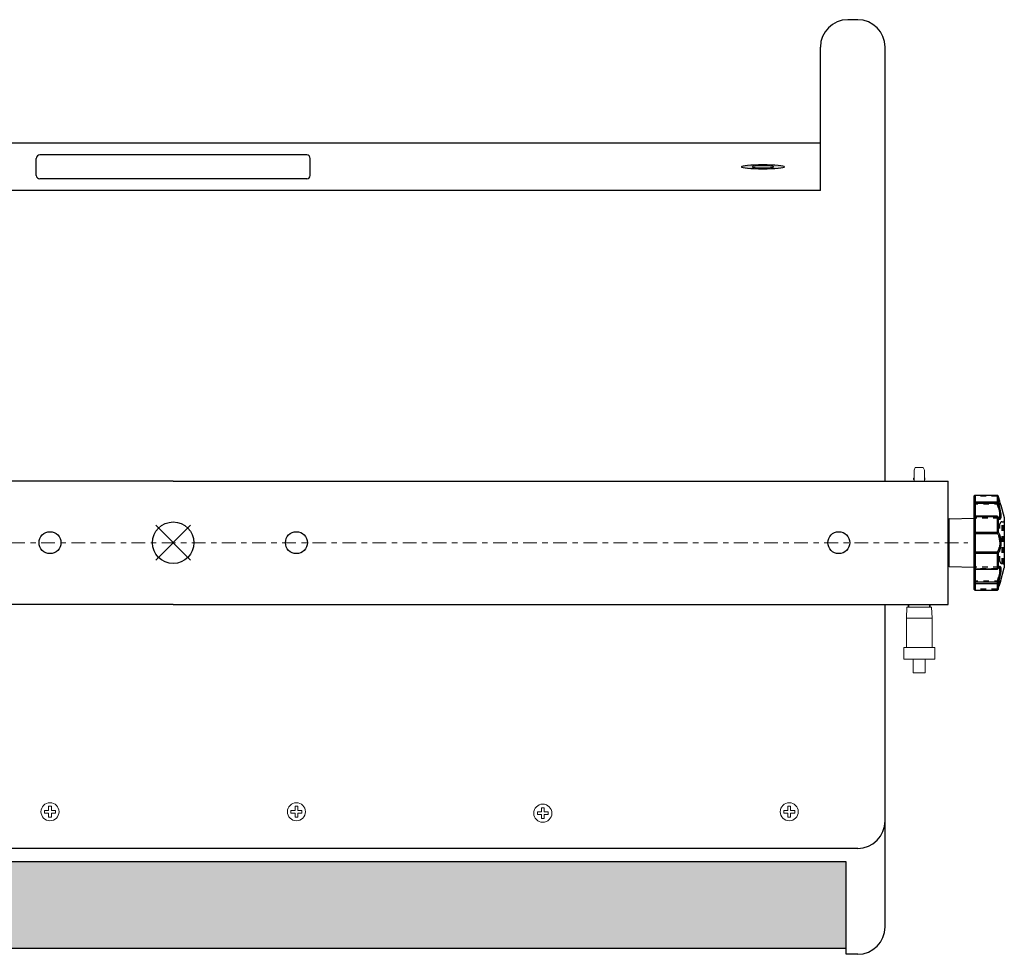
# Model space of a CAD drawing. Extents: x 1 to 123, y 2 to 155.
# Drawn here: x 67 to 85, y 67 to 84 of the extents above; entities that cross this region are included whole.
import ezdxf

# ---------------------------------------------------------------- set-up
doc = ezdxf.new("R2010")
doc.units = 0
doc.header["$MEASUREMENT"] = 0
doc.linetypes.add('CENTER', pattern=[0.4, 0.25, -0.05, 0.05, -0.05])
doc.linetypes.add('HIDDEN', pattern=[0.075, 0.05, -0.025])
for name, color, linetype, lineweight in [('Center', 1, 'CENTER', 20), ('Hatch', 9, 'Continuous', 5), ('Object', 7, 'Continuous', 25)]:
    doc.layers.add(name, color=color, linetype=linetype, lineweight=lineweight)
doc.layers.add('DEFAULT_2', color=8, linetype='HIDDEN')

msp = doc.modelspace()

# ---------------------------------------------------------------- hatches: boundary and pattern name
at = {"layer": 'Hatch'}
h = msp.add_hatch(dxfattribs=at)
h.set_pattern_fill('CROSS', color=256, scale=0.75, angle=30, style=0)
h.set_pattern_definition([(30, (-0.95762, -31.26997), (0.06862976, 0.25612976), [0.09375, -0.28125]), (120, (-0.89359, -31.28713), (-0.25612976, 0.06862976), [0.09375, -0.28125])])
h.paths.add_polyline_path([(70.133, 68.253), (57.842, 68.253), (57.842, 66.677), (70.133, 66.677)])
h.paths.add_polyline_path([(82.424, 68.253), (70.133, 68.253), (70.133, 66.677), (82.424, 66.677)])
at = {"layer": 'Object'}
h = msp.add_hatch(color=256, dxfattribs=at)
edge = h.paths.add_edge_path()
edge.add_ellipse((80.902, 80.941), major_axis=(-0.394, 0), ratio=0.087156, start_angle=180, end_angle=360, ccw=False)
edge.add_ellipse((80.902, 80.941), major_axis=(-0.394, 0), ratio=0.087156, start_angle=0, end_angle=180, ccw=False)
edge = h.paths.add_edge_path(flags=16)
edge.add_ellipse((80.902, 80.941), major_axis=(-0.197, 0), ratio=0.087156, start_angle=180, end_angle=360)
edge.add_ellipse((80.902, 80.941), major_axis=(-0.197, 0), ratio=0.087156, start_angle=0, end_angle=180)

# ---------------------------------------------------------------- linework, layer by layer
for p, q in [((83.662, 75.362), (83.66, 75.362)), ((83.854, 75.362), (83.852, 75.362)), ((83.56, 72.905), (83.56, 72.955)), ((83.954, 72.905), (83.954, 72.955))]:
    msp.add_line(p, q)
at = {"lineweight": 0}
for p, q in [((83.662, 75.405), (83.682, 75.455)), ((83.662, 75.204), (83.662, 75.405)), ((83.832, 75.455), (83.682, 75.455)), ((83.852, 75.405), (83.832, 75.455)), ((83.852, 75.204), (83.852, 75.405)), ((83.523, 72.705), (83.532, 72.905)), ((83.982, 72.905), (83.532, 72.905)), ((83.945, 72.955), (83.57, 72.955)), ((83.57, 72.905), (83.57, 72.955)), ((83.945, 72.905), (83.57, 72.905)), ((83.945, 72.955), (83.945, 72.905)), ((83.991, 72.705), (83.982, 72.905)), ((83.991, 72.705), (83.523, 72.705)), ((83.523, 72.165), (83.523, 72.705)), ((83.991, 72.165), (83.991, 72.705)), ((84.04, 72.165), (83.474, 72.165)), ((83.474, 72.165), (83.474, 71.955)), ((84.04, 72.165), (84.04, 71.955)), ((84.04, 71.955), (83.474, 71.955)), ((83.646, 71.705), (83.646, 71.955)), ((83.868, 71.705), (83.868, 71.955)), ((83.868, 71.705), (83.646, 71.705))]:
    msp.add_line(p, q, dxfattribs=at)
at = {"color": 7, "linetype": 'Continuous'}
for p, q in [((84.76, 73.235), (84.76, 74.925)), ((85.178, 74.944), (84.779, 74.944)), ((85.178, 74.944), (84.779, 74.944)), ((84.779, 74.944), (84.779, 73.215)), ((84.779, 74.828), (85.178, 74.828)), ((85.178, 74.944), (85.178, 74.8)), ((85.197, 74.93), (85.197, 74.93)), ((85.197, 74.93), (85.197, 74.816)), ((85.197, 74.93), (85.197, 74.93)), ((84.779, 74.8), (85.178, 74.8)), ((85.248, 74.768), (85.311, 74.54)), ((84.287, 73.666), (84.287, 74.494)), ((84.306, 74.513), (84.76, 74.528)), ((84.306, 73.646), (84.306, 74.513)), ((85.178, 74.562), (84.779, 74.562)), ((85.178, 74.553), (84.779, 74.553)), ((85.178, 74.562), (85.178, 74.251)), ((85.196, 74.551), (85.196, 74.551)), ((85.197, 74.545), (85.197, 74.271)), ((85.311, 74.54), (85.311, 73.619)), ((84.779, 74.274), (85.178, 74.274)), ((84.779, 74.251), (85.178, 74.251)), ((85.178, 73.909), (84.779, 73.909)), ((85.178, 73.909), (85.178, 73.597)), ((85.178, 73.885), (84.779, 73.885)), ((85.197, 73.888), (85.197, 73.614)), ((84.306, 73.646), (84.76, 73.631)), ((84.779, 73.606), (85.178, 73.606)), ((84.779, 73.597), (85.178, 73.597)), ((85.196, 73.608), (85.196, 73.608)), ((85.248, 73.391), (85.311, 73.619)), ((85.247, 73.39), (85.248, 73.391)), ((85.178, 73.359), (84.779, 73.359)), ((85.178, 73.331), (84.779, 73.331)), ((84.779, 73.216), (85.178, 73.216)), ((84.779, 73.215), (85.178, 73.215)), ((85.178, 73.359), (85.178, 73.215)), ((85.197, 73.343), (85.197, 73.23)), ((85.197, 73.23), (85.197, 73.229)), ((85.197, 73.229), (85.197, 73.229))]:
    msp.add_line(p, q, dxfattribs=at)
at = {"lineweight": 0}
for centre, start, end in [((83.677, 75.245), 126.8699, 233.1301), ((83.837, 75.245), 306.8699, 53.1301)]:
    msp.add_arc(centre, 0.025, start, end, dxfattribs=at)
at = {"color": 7, "linetype": 'Continuous'}
for centre, start, end in [((84.307, 74.494), 91.9, 180), ((84.307, 73.666), 180, 268.1)]:
    msp.add_arc(centre, 0.0197, start, end, dxfattribs=at)
for points, start_tangent, end_tangent in [([(84.76, 74.925), (84.761, 74.932), (84.764, 74.937), (84.77, 74.942), (84.776, 74.944)], (0, 1), (0.987438, 0.158005)), ([(84.761, 74.932), (84.761, 74.932), (84.76, 74.925)], (-0.401479, -0.915868), (0, -1)), ([(84.76, 74.812), (84.761, 74.818), (84.765, 74.824), (84.772, 74.827), (84.779, 74.828)], (0, 1), (1, 0)), ([(84.76, 74.812), (84.761, 74.808), (84.763, 74.805), (84.768, 74.802), (84.773, 74.801), (84.779, 74.8)], (0, -1), (1, 0)), ([(84.772, 74.942), (84.765, 74.938), (84.761, 74.932)], (-0.927328, -0.37425), (-0.401479, -0.915868)), ([(84.764, 74.937), (84.763, 74.936), (84.762, 74.933)], (-0.621924, -0.783077), (-0.434142, -0.900845)), ([(84.769, 74.941), (84.768, 74.941), (84.766, 74.939)], (-0.841248, -0.54065), (-0.718407, -0.695623)), ([(84.779, 74.944), (84.772, 74.942)], (-1, 0), (-0.927328, -0.37425)), ([(84.776, 74.944), (84.779, 74.944)], (0.987438, 0.158005), (1, -0.000203)), ([(85.178, 74.944), (85.184, 74.943)], (1, 0), (0.942736, -0.333539)), ([(85.186, 74.942), (85.178, 74.944)], (-0.911935, 0.410335), (-1, 0)), ([(85.178, 74.828), (85.186, 74.827), (85.193, 74.823), (85.197, 74.816)], (1, 0), (0.312206, -0.950014)), ([(85.197, 74.816), (85.196, 74.812), (85.193, 74.809), (85.189, 74.805), (85.184, 74.802), (85.178, 74.8)], (0.03736, -0.999302), (-0.968682, -0.248304)), ([(85.184, 74.943), (85.19, 74.94), (85.194, 74.935), (85.197, 74.93)], (0.942736, -0.333539), (0.269773, -0.962924)), ([(85.193, 74.937), (85.186, 74.942)], (-0.6669, 0.745147), (-0.911935, 0.410335)), ([(85.197, 74.93), (85.193, 74.937)], (-0.273857, 0.96177), (-0.645564, 0.763706)), ([(85.193, 74.937), (85.193, 74.937), (85.193, 74.937)], (-0.645564, 0.763706), (-0.6669, 0.745147)), ([(85.197, 74.929), (85.197, 74.93)], (-0.270684, 0.962668), (-0.270461, 0.962731)), ([(85.246, 74.773), (85.242, 74.785), (85.235, 74.804), (85.227, 74.829), (85.217, 74.86), (85.206, 74.896), (85.197, 74.93)], (-0.33341, 0.942782), (-0.270464, 0.96273)), ([(85.245, 74.776), (85.241, 74.786), (85.236, 74.8), (85.23, 74.818), (85.223, 74.84), (85.215, 74.866), (85.206, 74.896), (85.197, 74.93)], (-0.331667, 0.943396), (-0.27044, 0.962737)), ([(85.197, 74.816), (85.207, 74.785), (85.216, 74.752), (85.225, 74.719), (85.232, 74.687), (85.238, 74.657), (85.243, 74.628), (85.246, 74.602), (85.247, 74.578), (85.247, 74.556), (85.246, 74.538), (85.243, 74.525), (85.238, 74.515), (85.232, 74.51), (85.225, 74.51), (85.216, 74.515), (85.209, 74.524)], (0.323379, -0.94627), (-0.58316, 0.812358)), ([(85.222, 74.844), (85.217, 74.861)], (-0.300188, 0.95388), (-0.293583, 0.955934)), ([(85.232, 74.814), (85.227, 74.829)], (-0.312872, 0.949795), (-0.306175, 0.951975)), ([(85.24, 74.79), (85.235, 74.804)], (-0.324269, 0.945965), (-0.317761, 0.948171)), ([(85.178, 74.8), (85.188, 74.772), (85.197, 74.742), (85.206, 74.713), (85.213, 74.685), (85.219, 74.658), (85.224, 74.632), (85.227, 74.608), (85.228, 74.587), (85.228, 74.568), (85.227, 74.552), (85.224, 74.539), (85.219, 74.531), (85.213, 74.526), (85.211, 74.526)], (0.355588, -0.934643), (-0.985819, -0.167815)), ([(85.247, 74.77), (85.245, 74.776)], (-0.335046, 0.942202), (-0.331667, 0.943396)), ([(85.247, 74.769), (85.246, 74.773)], (-0.335555, 0.942021), (-0.33341, 0.942782)), ([(85.248, 74.768), (85.247, 74.77)], (-0.336194, 0.941793), (-0.335046, 0.942202)), ([(85.247, 74.768), (85.247, 74.769)], (-0.289968, 0.957036), (-0.335031, 0.942207)), ([(85.247, 74.768), (85.247, 74.769)], (-0.289955, 0.95704), (-0.334493, 0.942398)), ([(84.76, 74.543), (84.761, 74.549), (84.764, 74.555), (84.769, 74.559), (84.776, 74.562), (84.779, 74.562)], (0, 1), (1, -0.000103)), ([(84.779, 74.553), (84.772, 74.552), (84.765, 74.55), (84.761, 74.547), (84.76, 74.543)], (-1, 0), (0, -1)), ([(85.178, 74.562), (85.184, 74.561), (85.19, 74.558), (85.195, 74.553), (85.196, 74.551)], (1, 0), (0.429148, -0.903234)), ([(85.193, 74.549), (85.186, 74.552), (85.178, 74.553)], (-0.844739, 0.535179), (-1, 0)), ([(85.197, 74.545), (85.193, 74.549)], (-0.46123, 0.887281), (-0.844739, 0.535179)), ([(85.198, 74.546), (85.196, 74.551)], (-0.462459, 0.886641), (-0.43521, 0.900329)), ([(85.197, 74.545), (85.196, 74.55), (85.196, 74.551)], (0.028088, 0.999605), (-0.431086, 0.902311)), ([(85.207, 74.527), (85.197, 74.545)], (-0.550149, 0.835066), (-0.428551, 0.903518)), ([(85.202, 74.538), (85.198, 74.546)], (-0.486633, 0.873606), (-0.462459, 0.886641)), ([(85.212, 74.525), (85.212, 74.526), (85.212, 74.526), (85.208, 74.53), (85.202, 74.538)], (0.728449, 0.6851), (-0.486633, 0.873606)), ([(85.208, 74.525), (85.207, 74.527)], (-0.569343, 0.8221), (-0.550149, 0.835066)), ([(85.209, 74.524), (85.208, 74.525)], (-0.58316, 0.812358), (-0.569343, 0.8221)), ([(84.76, 74.27), (84.761, 74.272), (84.765, 74.273), (84.772, 74.274), (84.779, 74.274)], (0, 1), (1, 0)), ([(84.76, 74.27), (84.761, 74.264), (84.763, 74.259), (84.768, 74.254), (84.773, 74.252), (84.779, 74.251)], (0, -1), (1, 0)), ([(85.178, 74.274), (85.186, 74.274), (85.193, 74.273), (85.197, 74.271)], (1, 0), (0.784156, -0.620564)), ([(85.197, 74.271), (85.196, 74.265), (85.193, 74.26), (85.189, 74.255), (85.184, 74.252), (85.178, 74.251)], (0.022687, -0.999743), (-0.998712, -0.050733)), ([(85.197, 74.271), (85.207, 74.262), (85.216, 74.247), (85.225, 74.228), (85.232, 74.205), (85.238, 74.18), (85.243, 74.153), (85.246, 74.125), (85.247, 74.095), (85.247, 74.065), (85.246, 74.035), (85.243, 74.006), (85.238, 73.979), (85.232, 73.954), (85.225, 73.932), (85.216, 73.913), (85.207, 73.898), (85.197, 73.888)], (0.865643, -0.500662), (-0.865674, -0.500608)), ([(85.178, 74.251), (85.188, 74.242), (85.197, 74.229), (85.206, 74.212), (85.213, 74.192), (85.219, 74.169), (85.224, 74.145), (85.227, 74.12), (85.228, 74.093), (85.228, 74.066), (85.227, 74.04), (85.224, 74.014), (85.219, 73.99), (85.213, 73.968), (85.206, 73.948), (85.197, 73.931), (85.188, 73.917), (85.178, 73.909)], (0.886956, -0.461854), (-0.886966, -0.461834)), ([(84.76, 73.889), (84.761, 73.895), (84.763, 73.901), (84.768, 73.905), (84.773, 73.908), (84.779, 73.909)], (0, 1), (1, 0)), ([(85.197, 73.888), (85.196, 73.894), (85.193, 73.9), (85.189, 73.904), (85.184, 73.908), (85.178, 73.909)], (0.022678, 0.999743), (-0.998712, 0.050739)), ([(84.779, 73.885), (84.772, 73.885), (84.765, 73.886), (84.761, 73.888), (84.76, 73.889)], (-1, 0), (0, 1)), ([(85.197, 73.888), (85.193, 73.887), (85.186, 73.885), (85.178, 73.885)], (-0.784156, -0.620564), (-1, 0)), ([(84.778, 73.597), (84.773, 73.598), (84.768, 73.601), (84.763, 73.605), (84.761, 73.611), (84.76, 73.617)], (-0.997316, 0.073221), (0, 1)), ([(84.76, 73.617), (84.761, 73.613), (84.765, 73.609), (84.772, 73.607), (84.779, 73.606)], (0, -1), (1, 0)), ([(84.779, 73.597), (84.778, 73.597)], (-1, 0), (-0.997316, 0.073221)), ([(85.213, 73.633), (85.219, 73.628), (85.224, 73.62), (85.227, 73.608), (85.228, 73.592), (85.228, 73.573), (85.227, 73.551), (85.224, 73.527), (85.219, 73.502), (85.213, 73.475), (85.206, 73.446), (85.197, 73.417), (85.188, 73.388), (85.178, 73.359)], (0.946712, -0.322081), (-0.355587, -0.934643)), ([(85.178, 73.606), (85.186, 73.607), (85.193, 73.61)], (1, 0), (0.844739, 0.535179)), ([(85.178, 73.597), (85.179, 73.597)], (1, 0), (0.996768, 0.080334)), ([(85.179, 73.597), (85.184, 73.598), (85.19, 73.602), (85.195, 73.607), (85.196, 73.608)], (0.996768, 0.080334), (0.429133, 0.903241)), ([(85.193, 73.61), (85.197, 73.614)], (0.844739, 0.535179), (0.46123, 0.887281)), ([(85.197, 73.614), (85.196, 73.609), (85.196, 73.608)], (0.028101, -0.999605), (-0.431094, -0.902307)), ([(85.196, 73.608), (85.198, 73.613)], (0.434987, 0.900437), (0.461654, 0.88706)), ([(85.209, 73.636), (85.216, 73.644), (85.225, 73.65), (85.232, 73.649), (85.238, 73.644), (85.243, 73.635), (85.246, 73.621), (85.247, 73.603), (85.247, 73.582), (85.246, 73.558), (85.243, 73.531), (85.238, 73.502), (85.232, 73.472), (85.225, 73.44), (85.216, 73.408), (85.207, 73.375), (85.197, 73.343)], (0.590602, 0.806963), (-0.323385, -0.946267)), ([(85.197, 73.614), (85.207, 73.633)], (0.428559, 0.903514), (0.54988, 0.835243)), ([(85.198, 73.613), (85.202, 73.621)], (0.461654, 0.88706), (0.487112, 0.87334)), ([(85.202, 73.621), (85.208, 73.63), (85.212, 73.634), (85.212, 73.634), (85.212, 73.634)], (0.487112, 0.87334), (0.217958, 0.975958)), ([(85.207, 73.633), (85.208, 73.635)], (0.54988, 0.835243), (0.569265, 0.822154)), ([(85.208, 73.635), (85.209, 73.636)], (0.569265, 0.822154), (0.590602, 0.806963)), ([(85.211, 73.633), (85.213, 73.633)], (0.985749, -0.168221), (0.946712, -0.322081)), ([(85.197, 73.229), (85.206, 73.263), (85.217, 73.299), (85.227, 73.33), (85.235, 73.356), (85.242, 73.375), (85.246, 73.386)], (0.270464, 0.96273), (0.333392, 0.942788)), ([(85.197, 73.23), (85.206, 73.263), (85.215, 73.293), (85.223, 73.319), (85.23, 73.341), (85.236, 73.359), (85.241, 73.373), (85.245, 73.383)], (0.27044, 0.962737), (0.33167, 0.943395)), ([(85.235, 73.356), (85.239, 73.367)], (0.317783, 0.948164), (0.323518, 0.946222)), ([(85.242, 73.375), (85.245, 73.384)], (0.327226, 0.944946), (0.332083, 0.94325)), ([(85.245, 73.383), (85.247, 73.389), (85.247, 73.39)], (0.33167, 0.943395), (0.335466, 0.942052)), ([(85.246, 73.386), (85.247, 73.39)], (0.333392, 0.942788), (0.33554, 0.942026)), ([(85.246, 73.386), (85.246, 73.388)], (0.333417, 0.942779), (0.334332, 0.942455)), ([(85.247, 73.39), (85.248, 73.391)], (0.335466, 0.942052), (0.336189, 0.941795)), ([(84.76, 73.348), (84.761, 73.351), (84.763, 73.354), (84.768, 73.357), (84.773, 73.359), (84.779, 73.359)], (0, 1), (1, 0)), ([(84.779, 73.331), (84.772, 73.332), (84.765, 73.336), (84.761, 73.341), (84.76, 73.348)], (-1, 0), (0, 1)), ([(84.779, 73.215), (84.773, 73.216), (84.768, 73.219), (84.763, 73.223), (84.761, 73.229), (84.76, 73.235)], (-1, 0), (0, 1)), ([(84.76, 73.235), (84.761, 73.227), (84.765, 73.221), (84.772, 73.217), (84.779, 73.216)], (0, -1), (1, 0)), ([(85.197, 73.343), (85.196, 73.347), (85.193, 73.351), (85.189, 73.354), (85.184, 73.357), (85.178, 73.359)], (0.037346, 0.999302), (-0.968675, 0.248332)), ([(85.197, 73.343), (85.193, 73.337), (85.186, 73.333), (85.178, 73.331)], (-0.312206, -0.950014), (-1, 0)), ([(85.178, 73.215), (85.184, 73.216), (85.19, 73.219), (85.194, 73.224), (85.197, 73.229)], (1, 0), (0.269779, 0.962922)), ([(85.178, 73.216), (85.186, 73.217)], (1, 0), (0.911935, 0.410335)), ([(85.178, 73.215), (85.184, 73.216)], (1, 0), (0.942736, 0.333539)), ([(85.184, 73.216), (85.19, 73.219), (85.194, 73.224), (85.197, 73.229)], (0.942736, 0.333539), (0.269779, 0.962922)), ([(85.186, 73.217), (85.193, 73.222)], (0.911935, 0.410335), (0.6669, 0.745147)), ([(85.193, 73.223), (85.197, 73.23)], (0.645564, 0.763706), (0.273857, 0.96177)), ([(85.193, 73.222), (85.193, 73.222), (85.193, 73.223)], (0.6669, 0.745147), (0.645564, 0.763706)), ([(85.206, 73.263), (85.212, 73.284)], (0.280902, 0.959736), (0.288021, 0.957624)), ([(85.217, 73.299), (85.223, 73.316)], (0.293587, 0.955932), (0.300438, 0.953801)), ([(85.227, 73.33), (85.232, 73.345)], (0.306185, 0.951972), (0.312652, 0.949868))]:
    msp.add_spline(points, degree=3, dxfattribs=dict(at, start_tangent=start_tangent, end_tangent=end_tangent))
at = {"layer": 'Center'}
msp.add_line((55.624, 74.08), (84.643, 74.08), dxfattribs=at)
at = {"layer": 'DEFAULT_2', "color": 8, "linetype": 'HIDDEN'}
for p, q in [((85.178, 74.928), (84.779, 74.928)), ((85.197, 74.93), (85.197, 74.93)), ((85.229, 74.782), (84.779, 74.782)), ((85.178, 74.559), (84.779, 74.559)), ((85.209, 74.526), (84.779, 74.526)), ((85.196, 74.551), (85.196, 74.551)), ((85.209, 74.526), (85.211, 74.526)), ((85.209, 74.526), (85.209, 74.526)), ((85.271, 74.462), (85.291, 74.462)), ((85.271, 73.698), (85.271, 74.462)), ((85.291, 73.698), (85.291, 74.462)), ((85.232, 73.737), (85.232, 74.422)), ((85.209, 73.634), (84.779, 73.634)), ((85.178, 73.601), (84.779, 73.601)), ((85.196, 73.608), (85.196, 73.608)), ((85.209, 73.634), (85.209, 73.634)), ((85.271, 73.698), (85.291, 73.698)), ((85.229, 73.377), (84.779, 73.377)), ((85.178, 73.232), (84.779, 73.232)), ((85.197, 73.229), (85.197, 73.229))]:
    msp.add_line(p, q, dxfattribs=at)
for centre, radius, start, end in [((84.779, 74.763), 0.0197, 90, 180), ((85.229, 74.763), 0.0197, 19.542, 89.9988), ((84.779, 74.506), 0.0197, 90, 180), ((85.271, 74.422), 0.0394, 90, 180), ((85.291, 74.481), 0.0197, 270, 360), ((85.271, 73.737), 0.0394, 180, 270), ((84.779, 73.653), 0.0197, 180, 270), ((85.291, 73.678), 0.0197, 0, 90), ((84.779, 73.397), 0.0197, 180, 270), ((85.229, 73.397), 0.0197, 270.0009, 340.4477)]:
    msp.add_arc(centre, radius, start, end, dxfattribs=at)
for points, start_tangent, end_tangent in [([(84.76, 74.925), (84.761, 74.932), (84.761, 74.932)], (0, 1), (0.401479, 0.915868)), ([(84.76, 74.925), (84.761, 74.926), (84.763, 74.927), (84.768, 74.927), (84.773, 74.928), (84.779, 74.928)], (0, 1), (1, 0)), ([(84.762, 74.933), (84.761, 74.931)], (-0.434142, -0.900845), (-0.332266, -0.943186)), ([(84.766, 74.939), (84.764, 74.937)], (-0.718407, -0.695623), (-0.621924, -0.783077)), ([(84.771, 74.942), (84.769, 74.941)], (-0.905656, -0.424013), (-0.841248, -0.54065)), ([(84.775, 74.944), (84.773, 74.943), (84.771, 74.942)], (-0.973832, -0.227269), (-0.905656, -0.424013)), ([(84.772, 74.942), (84.779, 74.944)], (0.927328, 0.37425), (1, 0)), ([(84.779, 74.944), (84.775, 74.944)], (-1, 0), (-0.973832, -0.227269)), ([(85.178, 74.944), (85.186, 74.942), (85.193, 74.937), (85.197, 74.93)], (1, 0), (0.273857, -0.96177)), ([(85.197, 74.93), (85.196, 74.931), (85.193, 74.931), (85.189, 74.93), (85.184, 74.929), (85.178, 74.928)], (-0.261583, 0.965181), (-0.954683, -0.297624)), ([(85.178, 74.928), (85.182, 74.914), (85.187, 74.899), (85.192, 74.884), (85.198, 74.867), (85.204, 74.849), (85.21, 74.832), (85.216, 74.815), (85.221, 74.801), (85.225, 74.791), (85.228, 74.785), (85.229, 74.782)], (0.298587, -0.954382), (0.368936, -0.929455)), ([(85.197, 74.816), (85.196, 74.812), (85.193, 74.809), (85.189, 74.805), (85.184, 74.802), (85.178, 74.8)], (0.037348, -0.999302), (-0.968676, -0.248328)), ([(85.184, 74.943), (85.19, 74.94)], (0.942736, -0.333539), (0.780625, -0.625)), ([(85.19, 74.94), (85.194, 74.935)], (0.780625, -0.625), (0.532867, -0.846199)), ([(85.194, 74.935), (85.197, 74.93)], (0.532867, -0.846199), (0.269779, -0.962922)), ([(85.197, 74.93), (85.201, 74.915), (85.206, 74.898), (85.211, 74.881), (85.217, 74.862), (85.223, 74.842), (85.229, 74.823), (85.235, 74.805), (85.24, 74.789), (85.244, 74.777), (85.246, 74.773)], (0.270444, -0.962736), (0.333333, -0.942809)), ([(85.206, 74.896), (85.197, 74.929)], (-0.280911, 0.959734), (-0.270684, 0.962668)), ([(85.209, 74.524), (85.217, 74.515), (85.225, 74.51), (85.232, 74.51), (85.238, 74.515), (85.243, 74.525), (85.246, 74.539), (85.247, 74.558), (85.247, 74.579), (85.246, 74.603), (85.242, 74.63), (85.238, 74.658), (85.232, 74.688), (85.225, 74.719), (85.216, 74.751), (85.207, 74.784), (85.197, 74.816)], (0.582939, -0.812516), (-0.323386, 0.946267)), ([(85.212, 74.879), (85.206, 74.896)], (-0.286994, 0.957933), (-0.280911, 0.959734)), ([(85.217, 74.861), (85.212, 74.879)], (-0.293583, 0.955934), (-0.286994, 0.957933)), ([(85.227, 74.829), (85.222, 74.844)], (-0.306175, 0.951975), (-0.300188, 0.95388)), ([(85.235, 74.804), (85.232, 74.814)], (-0.317761, 0.948171), (-0.312872, 0.949795)), ([(85.209, 74.526), (85.213, 74.527), (85.219, 74.531), (85.224, 74.54), (85.227, 74.553), (85.228, 74.569), (85.228, 74.588), (85.227, 74.61), (85.223, 74.633), (85.219, 74.659), (85.213, 74.685), (85.206, 74.713), (85.197, 74.742), (85.188, 74.772), (85.178, 74.8)], (0.999991, 0.004258), (-0.355587, 0.934643)), ([(85.229, 74.782), (85.231, 74.782), (85.238, 74.78), (85.243, 74.776), (85.247, 74.769)], (1, 0.000731), (0.335031, -0.942207)), ([(85.242, 74.785), (85.24, 74.79)], (-0.327222, 0.944947), (-0.324269, 0.945965)), ([(85.246, 74.773), (85.242, 74.785)], (-0.333385, 0.942791), (-0.327222, 0.944947)), ([(85.247, 74.769), (85.246, 74.773)], (-0.335514, 0.942035), (-0.333401, 0.942785)), ([(85.248, 74.768), (85.247, 74.768)], (-0.267455, 0.96357), (-0.289968, 0.957036)), ([(85.248, 74.768), (85.247, 74.768)], (-0.267434, 0.963576), (-0.289955, 0.95704)), ([(84.761, 74.549), (84.761, 74.549), (84.76, 74.543)], (-0.321056, -0.94706), (0, -1)), ([(84.764, 74.555), (84.763, 74.554), (84.761, 74.551)], (-0.610904, -0.791705), (-0.415065, -0.909792)), ([(84.761, 74.551), (84.761, 74.549)], (-0.415065, -0.909792), (-0.321056, -0.94706)), ([(84.765, 74.556), (84.764, 74.555)], (-0.70055, -0.713603), (-0.610904, -0.791705)), ([(84.769, 74.559), (84.768, 74.558), (84.765, 74.556)], (-0.838046, -0.5456), (-0.70055, -0.713603)), ([(84.771, 74.56), (84.769, 74.559)], (-0.901045, -0.433726), (-0.838046, -0.5456)), ([(84.773, 74.561), (84.771, 74.56)], (-0.95104, -0.309069), (-0.901045, -0.433726)), ([(84.775, 74.562), (84.773, 74.561)], (-0.973725, -0.227729), (-0.95104, -0.309069)), ([(84.779, 74.562), (84.775, 74.562)], (-1, 0), (-0.973725, -0.227729)), ([(85.178, 74.562), (85.178, 74.562)], (1, 0), (0.999471, -0.032513)), ([(85.178, 74.562), (85.184, 74.561)], (0.999471, -0.032513), (0.941106, -0.338112)), ([(85.196, 74.551), (85.193, 74.554), (85.189, 74.557), (85.184, 74.559), (85.178, 74.559)], (-0.432319, 0.901721), (-0.9834, -0.181451)), ([(85.209, 74.526), (85.206, 74.526), (85.197, 74.531), (85.188, 74.542), (85.178, 74.559)], (-1, -0.000256), (-0.46727, 0.884115)), ([(85.184, 74.559), (85.178, 74.559)], (-0.993232, 0.116146), (-0.983405, -0.181426)), ([(85.178, 74.559), (85.186, 74.545)], (0.46728, -0.884109), (0.559193, -0.829038)), ([(85.184, 74.561), (85.19, 74.558)], (0.941106, -0.338112), (0.771273, -0.636504)), ([(85.196, 74.551), (85.193, 74.554), (85.189, 74.557), (85.184, 74.559)], (-0.43233, 0.901715), (-0.993232, 0.116146)), ([(85.19, 74.558), (85.195, 74.553)], (0.771273, -0.636504), (0.510692, -0.859764)), ([(85.198, 74.546), (85.194, 74.554)], (-0.461519, 0.88713), (-0.413779, 0.910378)), ([(85.198, 74.546), (85.194, 74.554)], (-0.461519, 0.88713), (-0.413779, 0.910378)), ([(85.195, 74.553), (85.196, 74.551)], (0.510692, -0.859764), (0.42913, -0.903243)), ([(85.197, 74.545), (85.196, 74.55), (85.196, 74.551)], (0.028103, 0.999605), (-0.431097, 0.902306)), ([(85.202, 74.538), (85.196, 74.551)], (-0.487868, 0.872917), (-0.434824, 0.900515)), ([(85.206, 74.533), (85.202, 74.538)], (-0.57416, 0.818743), (-0.488102, 0.872787)), ([(85.207, 74.526), (85.212, 74.526), (85.212, 74.526), (85.208, 74.53), (85.202, 74.538)], (0.965153, 0.261685), (-0.488102, 0.872787)), ([(85.206, 74.526), (85.209, 74.526)], (0.96853, -0.248898), (0.999995, 0.003082)), ([(85.211, 74.526), (85.209, 74.526)], (-0.985819, -0.167815), (-0.999999, -0.001465)), ([(85.212, 74.526), (85.212, 74.526), (85.211, 74.527)], (-0.53095, 0.847403), (-0.664241, 0.747518)), ([(85.211, 74.527), (85.211, 74.527)], (-0.664241, 0.747518), (-0.679858, 0.733344)), ([(85.197, 73.888), (85.207, 73.898), (85.216, 73.913), (85.225, 73.932), (85.232, 73.954), (85.238, 73.979), (85.243, 74.006), (85.246, 74.035), (85.247, 74.065), (85.247, 74.095), (85.246, 74.124), (85.243, 74.153), (85.238, 74.18), (85.232, 74.205), (85.225, 74.228), (85.216, 74.247), (85.207, 74.262), (85.197, 74.271)], (0.865636, 0.500674), (-0.865674, 0.500607)), ([(85.178, 73.909), (85.188, 73.917), (85.197, 73.931), (85.206, 73.948), (85.213, 73.968), (85.219, 73.99), (85.224, 74.014), (85.227, 74.04), (85.228, 74.066), (85.228, 74.093), (85.227, 74.12), (85.224, 74.145), (85.219, 74.169), (85.213, 74.191), (85.206, 74.212), (85.197, 74.229), (85.188, 74.242), (85.178, 74.251)], (0.886956, 0.461854), (-0.886823, 0.462109)), ([(84.76, 73.617), (84.761, 73.61)], (0, -1), (0.325996, -0.945371)), ([(84.761, 73.61), (84.761, 73.61), (84.761, 73.609)], (0.325996, -0.945371), (0.41912, -0.907931)), ([(84.761, 73.609), (84.764, 73.605)], (0.41912, -0.907931), (0.622564, -0.782569)), ([(84.764, 73.605), (84.764, 73.604), (84.765, 73.603)], (0.622564, -0.782569), (0.711386, -0.702802)), ([(84.765, 73.603), (84.769, 73.6)], (0.711386, -0.702802), (0.855338, -0.518071)), ([(84.769, 73.6), (84.77, 73.599), (84.771, 73.599)], (0.855338, -0.518071), (0.917331, -0.398125)), ([(84.771, 73.599), (84.775, 73.598)], (0.917331, -0.398125), (0.978564, -0.205945)), ([(84.775, 73.598), (84.777, 73.597)], (0.978564, -0.205945), (0.991983, -0.126371)), ([(84.777, 73.597), (84.779, 73.597)], (0.991983, -0.126371), (1, 0.000172)), ([(85.178, 73.601), (85.188, 73.618), (85.197, 73.628), (85.206, 73.633), (85.209, 73.633)], (0.46728, 0.884109), (1, -0.00024)), ([(85.178, 73.359), (85.188, 73.388), (85.198, 73.418), (85.206, 73.447), (85.213, 73.475), (85.219, 73.501), (85.223, 73.527), (85.227, 73.55), (85.228, 73.572), (85.228, 73.591), (85.227, 73.607), (85.224, 73.62), (85.219, 73.628), (85.213, 73.633), (85.209, 73.633)], (0.355588, 0.934643), (-0.999997, 0.002612)), ([(85.193, 73.61), (85.186, 73.607), (85.178, 73.606)], (-0.844739, -0.535179), (-1, 0)), ([(85.196, 73.608), (85.193, 73.605), (85.189, 73.602), (85.184, 73.601), (85.178, 73.601)], (-0.432305, -0.901728), (-0.983404, 0.18143)), ([(85.184, 73.601), (85.178, 73.601)], (-0.993233, -0.116135), (-0.983401, 0.181447)), ([(85.179, 73.597), (85.184, 73.598), (85.19, 73.602), (85.195, 73.607), (85.196, 73.608)], (0.996768, 0.080334), (0.429145, 0.903236)), ([(85.196, 73.608), (85.193, 73.605), (85.189, 73.602), (85.184, 73.601)], (-0.432316, -0.901722), (-0.993233, -0.116135)), ([(85.206, 73.633), (85.198, 73.628), (85.188, 73.618), (85.186, 73.614)], (-0.966119, -0.258098), (-0.559659, -0.828723)), ([(85.196, 73.608), (85.202, 73.621)], (0.435161, 0.900353), (0.486666, 0.873588)), ([(85.197, 73.614), (85.196, 73.609), (85.196, 73.608)], (0.028091, -0.999605), (-0.431094, -0.902307)), ([(85.197, 73.343), (85.207, 73.375), (85.216, 73.408), (85.225, 73.441), (85.232, 73.472), (85.238, 73.502), (85.242, 73.53), (85.246, 73.557), (85.247, 73.581), (85.247, 73.602), (85.246, 73.62), (85.243, 73.634), (85.238, 73.644), (85.232, 73.649), (85.225, 73.65), (85.216, 73.644), (85.209, 73.636)], (0.323379, 0.94627), (-0.590427, -0.807091)), ([(85.202, 73.621), (85.206, 73.627)], (0.486666, 0.873588), (0.575407, 0.817867)), ([(85.209, 73.633), (85.206, 73.633)], (-0.999999, 0.001168), (-0.966119, -0.258098)), ([(85.206, 73.627), (85.208, 73.63)], (0.575407, 0.817867), (0.702846, 0.711342)), ([(85.208, 73.63), (85.211, 73.633)], (0.702846, 0.711342), (0.653082, 0.757287)), ([(85.212, 73.634), (85.209, 73.634)], (0.207227, 0.978293), (-0.981584, -0.191029)), ([(85.212, 73.634), (85.209, 73.634)], (0.217958, 0.975958), (-0.9821, -0.188363)), ([(85.209, 73.633), (85.211, 73.633)], (0.999999, -0.001462), (0.985749, -0.168221)), ([(85.211, 73.633), (85.212, 73.634)], (0.653082, 0.757287), (0.5643, 0.82557)), ([(85.212, 73.634), (85.212, 73.634), (85.212, 73.634)], (0.5643, 0.82557), (0.394999, 0.918682)), ([(85.229, 73.377), (85.228, 73.375), (85.225, 73.369), (85.222, 73.359), (85.217, 73.347), (85.211, 73.331), (85.204, 73.312), (85.196, 73.288), (85.187, 73.26), (85.178, 73.232)], (-0.368901, -0.929469), (-0.298592, -0.954381)), ([(85.246, 73.386), (85.244, 73.382), (85.241, 73.372), (85.236, 73.358), (85.23, 73.34), (85.223, 73.319), (85.215, 73.292), (85.206, 73.261), (85.197, 73.23)], (-0.333325, -0.942812), (-0.270448, -0.962735)), ([(85.239, 73.367), (85.242, 73.375)], (0.323518, 0.946222), (0.327226, 0.944946)), ([(85.245, 73.384), (85.246, 73.386)], (0.332083, 0.94325), (0.333417, 0.942779)), ([(85.246, 73.388), (85.247, 73.39)], (0.334332, 0.942455), (0.335575, 0.942014)), ([(84.76, 73.235), (84.761, 73.228)], (0, -1), (0.331782, -0.943356)), ([(84.76, 73.235), (84.761, 73.234), (84.763, 73.233), (84.768, 73.232), (84.773, 73.232), (84.779, 73.232)], (0, -1), (1, 0)), ([(84.761, 73.228), (84.761, 73.228), (84.762, 73.226)], (0.331782, -0.943356), (0.43417, -0.900831)), ([(84.762, 73.226), (84.764, 73.223)], (0.43417, -0.900831), (0.621647, -0.783298)), ([(84.764, 73.223), (84.764, 73.222), (84.766, 73.221)], (0.621647, -0.783298), (0.718805, -0.695212)), ([(84.766, 73.221), (84.769, 73.218)], (0.718805, -0.695212), (0.840953, -0.541108)), ([(84.769, 73.218), (84.77, 73.218), (84.771, 73.217)], (0.840953, -0.541108), (0.905709, -0.423901)), ([(84.771, 73.217), (84.775, 73.216)], (0.905709, -0.423901), (0.973719, -0.227752)), ([(84.775, 73.216), (84.776, 73.215), (84.779, 73.215)], (0.973719, -0.227752), (1, 0.000203)), ([(85.197, 73.343), (85.196, 73.347), (85.193, 73.351), (85.189, 73.354), (85.184, 73.357), (85.178, 73.359)], (0.037362, 0.999302), (-0.968684, 0.248299)), ([(85.197, 73.229), (85.196, 73.229), (85.193, 73.229), (85.189, 73.229), (85.184, 73.23), (85.178, 73.232)], (-0.261526, -0.965197), (-0.954693, 0.297592)), ([(85.197, 73.23), (85.193, 73.222), (85.186, 73.217), (85.178, 73.216)], (-0.273857, -0.96177), (-1, 0)), ([(85.197, 73.229), (85.206, 73.263)], (0.270464, 0.96273), (0.280902, 0.959736)), ([(85.212, 73.284), (85.217, 73.299)], (0.288021, 0.957624), (0.293587, 0.955932)), ([(85.223, 73.316), (85.227, 73.33)], (0.300438, 0.953801), (0.306185, 0.951972)), ([(85.232, 73.345), (85.235, 73.356)], (0.312652, 0.949868), (0.317783, 0.948164))]:
    msp.add_spline(points, degree=3, dxfattribs=dict(at, start_tangent=start_tangent, end_tangent=end_tangent))
at = {"layer": 'Object'}
for p, q in [((82.633, 83.627), (82.452, 83.627)), ((81.952, 80.511), (81.952, 83.127)), ((83.133, 75.204), (83.133, 83.127)), ((81.952, 81.372), (58.314, 81.372)), ((72.571, 81.158), (67.696, 81.158)), ((67.633, 80.784), (67.633, 81.095)), ((72.633, 80.784), (72.633, 81.095)), ((72.571, 80.722), (67.696, 80.722)), ((81.952, 80.511), (58.314, 80.511)), ((70.133, 75.204), (55.978, 75.204)), ((70.133, 75.204), (84.288, 75.204)), ((84.288, 72.955), (84.288, 75.204)), ((69.815, 73.762), (70.451, 74.398)), ((70.451, 73.762), (69.815, 74.398)), ((70.133, 72.955), (55.978, 72.955)), ((70.133, 72.955), (84.288, 72.955)), ((83.133, 67.067), (83.133, 72.955)), ((82.633, 68.501), (57.633, 68.501)), ((82.424, 68.253), (57.842, 68.253)), ((82.424, 66.567), (82.424, 68.253)), ((57.842, 66.677), (82.424, 66.677)), ((82.633, 66.567), (82.424, 66.567))]:
    msp.add_line(p, q, dxfattribs=at)
at = {"layer": 'Object', "lineweight": 9}
for p, q in [((67.858, 69.268), (67.858, 69.193)), ((67.908, 69.268), (67.858, 69.268)), ((67.908, 69.193), (67.908, 69.268)), ((72.358, 69.268), (72.358, 69.193)), ((72.408, 69.268), (72.358, 69.268)), ((72.408, 69.193), (72.408, 69.268)), ((76.858, 69.243), (76.858, 69.168)), ((76.908, 69.243), (76.858, 69.243)), ((76.908, 69.168), (76.908, 69.243)), ((81.358, 69.268), (81.358, 69.193)), ((81.408, 69.268), (81.358, 69.268)), ((81.408, 69.193), (81.408, 69.268)), ((67.858, 69.193), (67.783, 69.193)), ((67.783, 69.193), (67.783, 69.143)), ((67.783, 69.143), (67.858, 69.143)), ((67.858, 69.143), (67.858, 69.068)), ((67.858, 69.068), (67.908, 69.068)), ((67.983, 69.193), (67.908, 69.193)), ((67.908, 69.068), (67.908, 69.143)), ((67.908, 69.143), (67.983, 69.143)), ((67.983, 69.143), (67.983, 69.193)), ((72.358, 69.193), (72.283, 69.193)), ((72.283, 69.193), (72.283, 69.143)), ((72.283, 69.143), (72.358, 69.143)), ((72.358, 69.143), (72.358, 69.068)), ((72.358, 69.068), (72.408, 69.068)), ((72.483, 69.193), (72.408, 69.193)), ((72.408, 69.068), (72.408, 69.143)), ((72.408, 69.143), (72.483, 69.143)), ((72.483, 69.143), (72.483, 69.193)), ((76.858, 69.168), (76.783, 69.168)), ((76.783, 69.168), (76.783, 69.118)), ((76.783, 69.118), (76.858, 69.118)), ((76.858, 69.118), (76.858, 69.043)), ((76.983, 69.168), (76.908, 69.168)), ((76.908, 69.043), (76.908, 69.118)), ((76.908, 69.118), (76.983, 69.118)), ((76.983, 69.118), (76.983, 69.168)), ((81.358, 69.193), (81.283, 69.193)), ((81.283, 69.193), (81.283, 69.143)), ((81.283, 69.143), (81.358, 69.143)), ((81.358, 69.143), (81.358, 69.068)), ((81.358, 69.068), (81.408, 69.068)), ((81.483, 69.193), (81.408, 69.193)), ((81.408, 69.068), (81.408, 69.143)), ((81.408, 69.143), (81.483, 69.143)), ((81.483, 69.143), (81.483, 69.193)), ((76.858, 69.043), (76.908, 69.043))]:
    msp.add_line(p, q, dxfattribs=at)
at = {"layer": 'Object'}
for centre, radius in [((70.133, 74.08), 0.379), ((67.883, 74.08), 0.2), ((72.383, 74.08), 0.2), ((82.288, 74.08), 0.2)]:
    msp.add_circle(centre, radius, dxfattribs=at)
at = {"layer": 'Object', "lineweight": 9}
for centre in [(67.883, 69.168), (72.383, 69.168), (76.883, 69.143), (81.383, 69.168)]:
    msp.add_circle(centre, 0.165, dxfattribs=at)
at = {"layer": 'Object'}
for centre, radius, start, end in [((82.452, 83.127), 0.5, 90, 180), ((82.633, 83.127), 0.5, 0, 90), ((67.696, 81.095), 0.0625, 90, 180), ((72.571, 81.095), 0.0625, 0, 90), ((67.696, 80.784), 0.0625, 180, 270), ((72.571, 80.784), 0.0625, 270, 0), ((82.633, 69.001), 0.5, 270, 0), ((82.633, 67.067), 0.5, 270, 0)]:
    msp.add_arc(centre, radius, start, end, dxfattribs=at)
at = {"layer": 'Object', "extrusion": (0, 0, -1)}
for major_axis in [(0.394, 0), (0.197, 0)]:
    msp.add_ellipse((80.902, 80.941), major_axis=major_axis, ratio=0.087156, start_param=3.141593, end_param=9.424778, dxfattribs=at)

doc.saveas('drawing.dxf')
